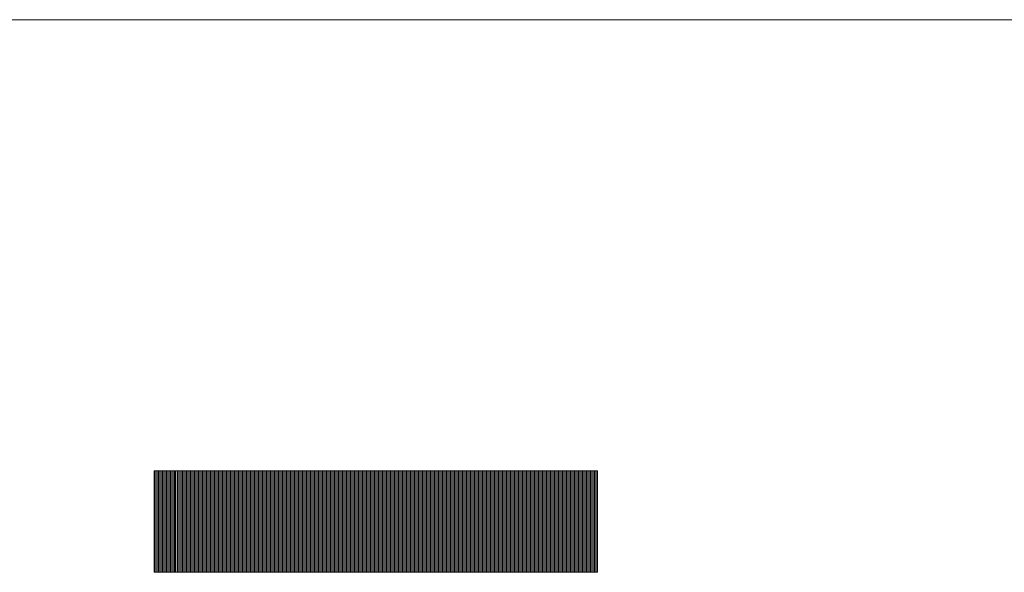
# Model space of a CAD drawing. Units: millimetres. Extents: x 5 to 398, y 5 to 292.
# Drawn here: x 262 to 272, y 32 to 38 of the extents above; entities that cross this region are included whole.
import ezdxf

# ---------------------------------------------------------------- set-up
doc = ezdxf.new("R2010")
doc.units = ezdxf.units.MM
doc.header["$MEASUREMENT"] = 0
doc.layers.add('レイヤー 1', color=7, linetype='Continuous', lineweight=0)

msp = doc.modelspace()

# ---------------------------------------------------------------- linework, layer by layer
at = {"layer": 'レイヤー 1', "color": 18, "lineweight": 13, "true_color": 0x000000}
for p, q in [((25.333, 37.92), (383.579, 37.92)), ((263.111, 33.008), (267.937, 33.008)), ((263.111, 33.008), (263.111, 31.905)), ((263.113, 31.905), (263.113, 33.008)), ((263.113, 31.905), (263.113, 33.008)), ((263.113, 31.905), (263.113, 33.008)), ((263.128, 31.905), (263.128, 33.008)), ((263.128, 31.905), (263.128, 33.008)), ((263.128, 31.905), (263.128, 33.008)), ((263.142, 31.905), (263.142, 33.008)), ((263.142, 31.905), (263.142, 33.008)), ((263.142, 31.905), (263.142, 33.008)), ((263.157, 31.905), (263.157, 33.008)), ((263.157, 31.905), (263.157, 33.008)), ((263.157, 31.905), (263.157, 33.008)), ((263.171, 31.905), (263.171, 33.008)), ((263.171, 31.905), (263.171, 33.008)), ((263.171, 31.905), (263.171, 33.008)), ((263.186, 31.905), (263.186, 33.008)), ((263.186, 31.905), (263.186, 33.008)), ((263.186, 31.905), (263.186, 33.008)), ((263.2, 31.905), (263.2, 33.008)), ((263.2, 31.905), (263.2, 33.008)), ((263.2, 31.905), (263.2, 33.008)), ((263.215, 31.905), (263.215, 33.008)), ((263.215, 31.905), (263.215, 33.008)), ((263.215, 31.905), (263.215, 33.008)), ((263.229, 31.905), (263.229, 33.008)), ((263.229, 31.905), (263.229, 33.008)), ((263.229, 31.905), (263.229, 33.008)), ((263.229, 31.905), (263.229, 33.008)), ((263.229, 31.905), (263.229, 33.008)), ((263.229, 31.905), (263.229, 33.008)), ((263.244, 31.905), (263.244, 33.008)), ((263.244, 31.905), (263.244, 33.008)), ((263.244, 31.905), (263.244, 33.008)), ((263.258, 31.905), (263.258, 33.008)), ((263.258, 31.905), (263.258, 33.008)), ((263.258, 31.905), (263.258, 33.008)), ((263.273, 31.905), (263.273, 33.008)), ((263.273, 31.905), (263.273, 33.008)), ((263.273, 31.905), (263.273, 33.008)), ((263.287, 31.905), (263.287, 33.008)), ((263.287, 31.905), (263.287, 33.008)), ((263.287, 31.905), (263.287, 33.008)), ((263.302, 31.905), (263.302, 33.008)), ((263.302, 31.905), (263.302, 33.008)), ((263.302, 31.905), (263.302, 33.008)), ((263.316, 31.905), (263.316, 33.008)), ((263.316, 31.905), (263.316, 33.008)), ((263.316, 31.905), (263.316, 33.008)), ((263.331, 31.905), (263.331, 33.008)), ((263.331, 31.905), (263.331, 33.008)), ((263.331, 31.905), (263.331, 33.008)), ((263.345, 31.905), (263.345, 33.008)), ((263.345, 31.905), (263.345, 33.008)), ((263.345, 31.905), (263.345, 33.008)), ((263.36, 31.905), (263.36, 33.008)), ((263.36, 31.905), (263.36, 33.008)), ((263.36, 31.905), (263.36, 33.008)), ((263.374, 31.905), (263.374, 33.008)), ((263.374, 31.905), (263.374, 33.008)), ((263.374, 31.905), (263.374, 33.008)), ((263.374, 31.905), (263.374, 33.008)), ((263.374, 31.905), (263.374, 33.008)), ((263.374, 31.905), (263.374, 33.008)), ((263.389, 31.905), (263.389, 33.008)), ((263.389, 31.905), (263.389, 33.008)), ((263.389, 31.905), (263.389, 33.008)), ((263.404, 31.905), (263.404, 33.008)), ((263.404, 31.905), (263.404, 33.008)), ((263.404, 31.905), (263.404, 33.008)), ((263.418, 31.905), (263.418, 33.008)), ((263.418, 31.905), (263.418, 33.008)), ((263.418, 31.905), (263.418, 33.008)), ((263.433, 31.905), (263.433, 33.008)), ((263.433, 31.905), (263.433, 33.008)), ((263.433, 31.905), (263.433, 33.008)), ((263.447, 31.905), (263.447, 33.008)), ((263.447, 31.905), (263.447, 33.008)), ((263.447, 31.905), (263.447, 33.008)), ((263.462, 31.905), (263.462, 33.008)), ((263.462, 31.905), (263.462, 33.008)), ((263.462, 31.905), (263.462, 33.008)), ((263.476, 31.905), (263.476, 33.008)), ((263.476, 31.905), (263.476, 33.008)), ((263.476, 31.905), (263.476, 33.008)), ((263.491, 31.905), (263.491, 33.008)), ((263.491, 31.905), (263.491, 33.008)), ((263.491, 31.905), (263.491, 33.008)), ((263.505, 31.905), (263.505, 33.008)), ((263.505, 31.905), (263.505, 33.008)), ((263.505, 31.905), (263.505, 33.008)), ((263.52, 31.905), (263.52, 33.008)), ((263.52, 31.905), (263.52, 33.008)), ((263.52, 31.905), (263.52, 33.008)), ((263.52, 31.905), (263.52, 33.008)), ((263.52, 31.905), (263.52, 33.008)), ((263.52, 31.905), (263.52, 33.008)), ((263.534, 31.905), (263.534, 33.008)), ((263.534, 31.905), (263.534, 33.008)), ((263.534, 31.905), (263.534, 33.008)), ((263.549, 31.905), (263.549, 33.008)), ((263.549, 31.905), (263.549, 33.008)), ((263.549, 31.905), (263.549, 33.008)), ((263.563, 31.905), (263.563, 33.008)), ((263.563, 31.905), (263.563, 33.008)), ((263.563, 31.905), (263.563, 33.008)), ((263.578, 31.905), (263.578, 33.008)), ((263.578, 31.905), (263.578, 33.008)), ((263.578, 31.905), (263.578, 33.008)), ((263.592, 31.905), (263.592, 33.008)), ((263.592, 31.905), (263.592, 33.008)), ((263.592, 31.905), (263.592, 33.008)), ((263.607, 31.905), (263.607, 33.008)), ((263.607, 31.905), (263.607, 33.008)), ((263.607, 31.905), (263.607, 33.008)), ((263.621, 31.905), (263.621, 33.008)), ((263.621, 31.905), (263.621, 33.008)), ((263.621, 31.905), (263.621, 33.008)), ((263.636, 31.905), (263.636, 33.008)), ((263.636, 31.905), (263.636, 33.008)), ((263.636, 31.905), (263.636, 33.008)), ((263.65, 31.905), (263.65, 33.008)), ((263.65, 31.905), (263.65, 33.008)), ((263.65, 31.905), (263.65, 33.008)), ((263.665, 31.905), (263.665, 33.008)), ((263.665, 31.905), (263.665, 33.008)), ((263.665, 31.905), (263.665, 33.008)), ((263.665, 31.905), (263.665, 33.008)), ((263.665, 31.905), (263.665, 33.008)), ((263.665, 31.905), (263.665, 33.008)), ((263.679, 31.905), (263.679, 33.008)), ((263.679, 31.905), (263.679, 33.008)), ((263.679, 31.905), (263.679, 33.008)), ((263.694, 31.905), (263.694, 33.008)), ((263.694, 31.905), (263.694, 33.008)), ((263.694, 31.905), (263.694, 33.008)), ((263.709, 31.905), (263.709, 33.008)), ((263.709, 31.905), (263.709, 33.008)), ((263.709, 31.905), (263.709, 33.008)), ((263.723, 31.905), (263.723, 33.008)), ((263.723, 31.905), (263.723, 33.008)), ((263.723, 31.905), (263.723, 33.008)), ((263.738, 31.905), (263.738, 33.008)), ((263.738, 31.905), (263.738, 33.008)), ((263.738, 31.905), (263.738, 33.008)), ((263.752, 31.905), (263.752, 33.008)), ((263.752, 31.905), (263.752, 33.008)), ((263.752, 31.905), (263.752, 33.008)), ((263.767, 31.905), (263.767, 33.008)), ((263.767, 31.905), (263.767, 33.008)), ((263.767, 31.905), (263.767, 33.008)), ((263.781, 31.905), (263.781, 33.008)), ((263.781, 31.905), (263.781, 33.008)), ((263.781, 31.905), (263.781, 33.008)), ((263.796, 31.905), (263.796, 33.008)), ((263.796, 31.905), (263.796, 33.008)), ((263.796, 31.905), (263.796, 33.008)), ((263.81, 31.905), (263.81, 33.008)), ((263.81, 31.905), (263.81, 33.008)), ((263.81, 31.905), (263.81, 33.008)), ((263.81, 31.905), (263.81, 33.008)), ((263.81, 31.905), (263.81, 33.008)), ((263.81, 31.905), (263.81, 33.008)), ((263.825, 31.905), (263.825, 33.008)), ((263.825, 31.905), (263.825, 33.008)), ((263.825, 31.905), (263.825, 33.008)), ((263.839, 31.905), (263.839, 33.008)), ((263.839, 31.905), (263.839, 33.008)), ((263.839, 31.905), (263.839, 33.008)), ((263.854, 31.905), (263.854, 33.008)), ((263.854, 31.905), (263.854, 33.008)), ((263.854, 31.905), (263.854, 33.008)), ((263.868, 31.905), (263.868, 33.008)), ((263.868, 31.905), (263.868, 33.008)), ((263.868, 31.905), (263.868, 33.008)), ((263.883, 31.905), (263.883, 33.008)), ((263.883, 31.905), (263.883, 33.008)), ((263.883, 31.905), (263.883, 33.008)), ((263.897, 31.905), (263.897, 33.008)), ((263.897, 31.905), (263.897, 33.008)), ((263.897, 31.905), (263.897, 33.008)), ((263.912, 31.905), (263.912, 33.008)), ((263.912, 31.905), (263.912, 33.008)), ((263.912, 31.905), (263.912, 33.008)), ((263.926, 31.905), (263.926, 33.008)), ((263.926, 31.905), (263.926, 33.008)), ((263.926, 31.905), (263.926, 33.008)), ((263.941, 31.905), (263.941, 33.008)), ((263.941, 31.905), (263.941, 33.008)), ((263.941, 31.905), (263.941, 33.008)), ((263.955, 31.905), (263.955, 33.008)), ((263.955, 31.905), (263.955, 33.008)), ((263.955, 31.905), (263.955, 33.008)), ((263.955, 31.905), (263.955, 33.008)), ((263.955, 31.905), (263.955, 33.008)), ((263.955, 31.905), (263.955, 33.008)), ((263.97, 31.905), (263.97, 33.008)), ((263.97, 31.905), (263.97, 33.008)), ((263.97, 31.905), (263.97, 33.008)), ((263.984, 31.905), (263.984, 33.008)), ((263.984, 31.905), (263.984, 33.008)), ((263.984, 31.905), (263.984, 33.008)), ((263.999, 31.905), (263.999, 33.008)), ((263.999, 31.905), (263.999, 33.008)), ((263.999, 31.905), (263.999, 33.008)), ((264.014, 31.905), (264.014, 33.008)), ((264.014, 31.905), (264.014, 33.008)), ((264.014, 31.905), (264.014, 33.008)), ((264.028, 31.905), (264.028, 33.008)), ((264.028, 31.905), (264.028, 33.008)), ((264.028, 31.905), (264.028, 33.008)), ((264.043, 31.905), (264.043, 33.008)), ((264.043, 31.905), (264.043, 33.008)), ((264.043, 31.905), (264.043, 33.008)), ((264.057, 31.905), (264.057, 33.008)), ((264.057, 31.905), (264.057, 33.008)), ((264.057, 31.905), (264.057, 33.008)), ((264.072, 31.905), (264.072, 33.008)), ((264.072, 31.905), (264.072, 33.008)), ((264.072, 31.905), (264.072, 33.008)), ((264.086, 31.905), (264.086, 33.008)), ((264.086, 31.905), (264.086, 33.008)), ((264.086, 31.905), (264.086, 33.008)), ((264.101, 31.905), (264.101, 33.008)), ((264.101, 31.905), (264.101, 33.008)), ((264.101, 31.905), (264.101, 33.008)), ((264.101, 31.905), (264.101, 33.008)), ((264.101, 31.905), (264.101, 33.008)), ((264.101, 31.905), (264.101, 33.008)), ((264.115, 31.905), (264.115, 33.008)), ((264.115, 31.905), (264.115, 33.008)), ((264.115, 31.905), (264.115, 33.008)), ((264.13, 31.905), (264.13, 33.008)), ((264.13, 31.905), (264.13, 33.008)), ((264.13, 31.905), (264.13, 33.008)), ((264.144, 31.905), (264.144, 33.008)), ((264.144, 31.905), (264.144, 33.008)), ((264.144, 31.905), (264.144, 33.008)), ((264.159, 31.905), (264.159, 33.008)), ((264.159, 31.905), (264.159, 33.008)), ((264.159, 31.905), (264.159, 33.008)), ((264.173, 31.905), (264.173, 33.008)), ((264.173, 31.905), (264.173, 33.008)), ((264.173, 31.905), (264.173, 33.008)), ((264.188, 31.905), (264.188, 33.008)), ((264.188, 31.905), (264.188, 33.008)), ((264.188, 31.905), (264.188, 33.008)), ((264.202, 31.905), (264.202, 33.008)), ((264.202, 31.905), (264.202, 33.008)), ((264.202, 31.905), (264.202, 33.008)), ((264.217, 31.905), (264.217, 33.008)), ((264.217, 31.905), (264.217, 33.008)), ((264.217, 31.905), (264.217, 33.008)), ((264.231, 31.905), (264.231, 33.008)), ((264.231, 31.905), (264.231, 33.008)), ((264.231, 31.905), (264.231, 33.008)), ((264.246, 31.905), (264.246, 33.008)), ((264.246, 31.905), (264.246, 33.008)), ((264.246, 31.905), (264.246, 33.008)), ((264.246, 31.905), (264.246, 33.008)), ((264.246, 31.905), (264.246, 33.008)), ((264.246, 31.905), (264.246, 33.008)), ((264.26, 31.905), (264.26, 33.008)), ((264.26, 31.905), (264.26, 33.008)), ((264.26, 31.905), (264.26, 33.008)), ((264.275, 31.905), (264.275, 33.008)), ((264.275, 31.905), (264.275, 33.008)), ((264.275, 31.905), (264.275, 33.008)), ((264.289, 31.905), (264.289, 33.008)), ((264.289, 31.905), (264.289, 33.008)), ((264.289, 31.905), (264.289, 33.008)), ((264.304, 31.905), (264.304, 33.008)), ((264.304, 31.905), (264.304, 33.008)), ((264.304, 31.905), (264.304, 33.008)), ((264.318, 31.905), (264.318, 33.008)), ((264.318, 31.905), (264.318, 33.008)), ((264.318, 31.905), (264.318, 33.008)), ((264.333, 31.905), (264.333, 33.008)), ((264.333, 31.905), (264.333, 33.008)), ((264.333, 31.905), (264.333, 33.008)), ((264.348, 31.905), (264.348, 33.008)), ((264.348, 31.905), (264.348, 33.008)), ((264.348, 31.905), (264.348, 33.008)), ((264.362, 31.905), (264.362, 33.008)), ((264.362, 31.905), (264.362, 33.008)), ((264.362, 31.905), (264.362, 33.008)), ((264.377, 31.905), (264.377, 33.008)), ((264.377, 31.905), (264.377, 33.008)), ((264.377, 31.905), (264.377, 33.008)), ((264.391, 31.905), (264.391, 33.008)), ((264.391, 31.905), (264.391, 33.008)), ((264.391, 31.905), (264.391, 33.008)), ((264.391, 31.905), (264.391, 33.008)), ((264.391, 31.905), (264.391, 33.008)), ((264.391, 31.905), (264.391, 33.008)), ((264.406, 31.905), (264.406, 33.008)), ((264.406, 31.905), (264.406, 33.008)), ((264.406, 31.905), (264.406, 33.008)), ((264.42, 31.905), (264.42, 33.008)), ((264.42, 31.905), (264.42, 33.008)), ((264.42, 31.905), (264.42, 33.008)), ((264.435, 31.905), (264.435, 33.008)), ((264.435, 31.905), (264.435, 33.008)), ((264.435, 31.905), (264.435, 33.008)), ((264.449, 31.905), (264.449, 33.008)), ((264.449, 31.905), (264.449, 33.008)), ((264.449, 31.905), (264.449, 33.008)), ((264.464, 31.905), (264.464, 33.008)), ((264.464, 31.905), (264.464, 33.008)), ((264.464, 31.905), (264.464, 33.008)), ((264.478, 31.905), (264.478, 33.008)), ((264.478, 31.905), (264.478, 33.008)), ((264.478, 31.905), (264.478, 33.008)), ((264.493, 31.905), (264.493, 33.008)), ((264.493, 31.905), (264.493, 33.008)), ((264.493, 31.905), (264.493, 33.008)), ((264.507, 31.905), (264.507, 33.008)), ((264.507, 31.905), (264.507, 33.008)), ((264.507, 31.905), (264.507, 33.008)), ((264.522, 31.905), (264.522, 33.008)), ((264.522, 31.905), (264.522, 33.008)), ((264.522, 31.905), (264.522, 33.008)), ((264.536, 31.905), (264.536, 33.008)), ((264.536, 31.905), (264.536, 33.008)), ((264.536, 31.905), (264.536, 33.008)), ((264.536, 31.905), (264.536, 33.008)), ((264.536, 31.905), (264.536, 33.008)), ((264.536, 31.905), (264.536, 33.008)), ((264.551, 31.905), (264.551, 33.008)), ((264.551, 31.905), (264.551, 33.008)), ((264.551, 31.905), (264.551, 33.008)), ((264.565, 31.905), (264.565, 33.008)), ((264.565, 31.905), (264.565, 33.008)), ((264.565, 31.905), (264.565, 33.008)), ((264.58, 31.905), (264.58, 33.008)), ((264.58, 31.905), (264.58, 33.008)), ((264.58, 31.905), (264.58, 33.008)), ((264.594, 31.905), (264.594, 33.008)), ((264.594, 31.905), (264.594, 33.008)), ((264.594, 31.905), (264.594, 33.008)), ((264.609, 31.905), (264.609, 33.008)), ((264.609, 31.905), (264.609, 33.008)), ((264.609, 31.905), (264.609, 33.008)), ((264.623, 31.905), (264.623, 33.008)), ((264.623, 31.905), (264.623, 33.008)), ((264.623, 31.905), (264.623, 33.008)), ((264.638, 31.905), (264.638, 33.008)), ((264.638, 31.905), (264.638, 33.008)), ((264.638, 31.905), (264.638, 33.008)), ((264.653, 31.905), (264.653, 33.008)), ((264.653, 31.905), (264.653, 33.008)), ((264.653, 31.905), (264.653, 33.008)), ((264.667, 31.905), (264.667, 33.008)), ((264.667, 31.905), (264.667, 33.008)), ((264.667, 31.905), (264.667, 33.008)), ((264.682, 31.905), (264.682, 33.008)), ((264.682, 31.905), (264.682, 33.008)), ((264.682, 31.905), (264.682, 33.008)), ((264.682, 31.905), (264.682, 33.008)), ((264.682, 31.905), (264.682, 33.008)), ((264.682, 31.905), (264.682, 33.008)), ((264.696, 31.905), (264.696, 33.008)), ((264.696, 31.905), (264.696, 33.008)), ((264.696, 31.905), (264.696, 33.008)), ((264.711, 31.905), (264.711, 33.008)), ((264.711, 31.905), (264.711, 33.008)), ((264.711, 31.905), (264.711, 33.008)), ((264.725, 31.905), (264.725, 33.008)), ((264.725, 31.905), (264.725, 33.008)), ((264.725, 31.905), (264.725, 33.008)), ((264.74, 31.905), (264.74, 33.008)), ((264.74, 31.905), (264.74, 33.008)), ((264.74, 31.905), (264.74, 33.008)), ((264.754, 31.905), (264.754, 33.008)), ((264.754, 31.905), (264.754, 33.008)), ((264.754, 31.905), (264.754, 33.008)), ((264.769, 31.905), (264.769, 33.008)), ((264.769, 31.905), (264.769, 33.008)), ((264.769, 31.905), (264.769, 33.008)), ((264.783, 31.905), (264.783, 33.008)), ((264.783, 31.905), (264.783, 33.008)), ((264.783, 31.905), (264.783, 33.008)), ((264.798, 31.905), (264.798, 33.008)), ((264.798, 31.905), (264.798, 33.008)), ((264.798, 31.905), (264.798, 33.008)), ((264.812, 31.905), (264.812, 33.008)), ((264.812, 31.905), (264.812, 33.008)), ((264.812, 31.905), (264.812, 33.008)), ((264.827, 31.905), (264.827, 33.008)), ((264.827, 31.905), (264.827, 33.008)), ((264.827, 31.905), (264.827, 33.008)), ((264.827, 31.905), (264.827, 33.008)), ((264.827, 31.905), (264.827, 33.008)), ((264.827, 31.905), (264.827, 33.008)), ((264.841, 31.905), (264.841, 33.008)), ((264.841, 31.905), (264.841, 33.008)), ((264.841, 31.905), (264.841, 33.008)), ((264.856, 31.905), (264.856, 33.008)), ((264.856, 31.905), (264.856, 33.008)), ((264.856, 31.905), (264.856, 33.008)), ((264.87, 31.905), (264.87, 33.008)), ((264.87, 31.905), (264.87, 33.008)), ((264.87, 31.905), (264.87, 33.008)), ((264.885, 31.905), (264.885, 33.008)), ((264.885, 31.905), (264.885, 33.008)), ((264.885, 31.905), (264.885, 33.008)), ((264.899, 31.905), (264.899, 33.008)), ((264.899, 31.905), (264.899, 33.008)), ((264.899, 31.905), (264.899, 33.008)), ((264.914, 31.905), (264.914, 33.008)), ((264.914, 31.905), (264.914, 33.008)), ((264.914, 31.905), (264.914, 33.008)), ((264.928, 31.905), (264.928, 33.008)), ((264.928, 31.905), (264.928, 33.008)), ((264.928, 31.905), (264.928, 33.008)), ((264.943, 31.905), (264.943, 33.008)), ((264.943, 31.905), (264.943, 33.008)), ((264.943, 31.905), (264.943, 33.008)), ((264.958, 31.905), (264.958, 33.008)), ((264.958, 31.905), (264.958, 33.008)), ((264.958, 31.905), (264.958, 33.008)), ((264.972, 31.905), (264.972, 33.008)), ((264.972, 31.905), (264.972, 33.008)), ((264.972, 31.905), (264.972, 33.008)), ((264.972, 31.905), (264.972, 33.008)), ((264.972, 31.905), (264.972, 33.008)), ((264.972, 31.905), (264.972, 33.008)), ((264.987, 31.905), (264.987, 33.008)), ((264.987, 31.905), (264.987, 33.008)), ((264.987, 31.905), (264.987, 33.008)), ((265.001, 31.905), (265.001, 33.008)), ((265.001, 31.905), (265.001, 33.008)), ((265.001, 31.905), (265.001, 33.008)), ((265.016, 31.905), (265.016, 33.008)), ((265.016, 31.905), (265.016, 33.008)), ((265.016, 31.905), (265.016, 33.008)), ((265.03, 31.905), (265.03, 33.008)), ((265.03, 31.905), (265.03, 33.008)), ((265.03, 31.905), (265.03, 33.008)), ((265.045, 31.905), (265.045, 33.008)), ((265.045, 31.905), (265.045, 33.008)), ((265.045, 31.905), (265.045, 33.008)), ((265.059, 31.905), (265.059, 33.008)), ((265.059, 31.905), (265.059, 33.008)), ((265.059, 31.905), (265.059, 33.008)), ((265.074, 31.905), (265.074, 33.008)), ((265.074, 31.905), (265.074, 33.008)), ((265.074, 31.905), (265.074, 33.008)), ((265.088, 31.905), (265.088, 33.008)), ((265.088, 31.905), (265.088, 33.008)), ((265.088, 31.905), (265.088, 33.008)), ((265.103, 31.905), (265.103, 33.008)), ((265.103, 31.905), (265.103, 33.008)), ((265.103, 31.905), (265.103, 33.008)), ((265.117, 31.905), (265.117, 33.008)), ((265.117, 31.905), (265.117, 33.008)), ((265.117, 31.905), (265.117, 33.008)), ((265.117, 31.905), (265.117, 33.008)), ((265.117, 31.905), (265.117, 33.008)), ((265.117, 31.905), (265.117, 33.008)), ((265.132, 31.905), (265.132, 33.008)), ((265.132, 31.905), (265.132, 33.008)), ((265.132, 31.905), (265.132, 33.008)), ((265.146, 31.905), (265.146, 33.008)), ((265.146, 31.905), (265.146, 33.008)), ((265.146, 31.905), (265.146, 33.008)), ((265.161, 31.905), (265.161, 33.008)), ((265.161, 31.905), (265.161, 33.008)), ((265.161, 31.905), (265.161, 33.008)), ((265.175, 31.905), (265.175, 33.008)), ((265.175, 31.905), (265.175, 33.008)), ((265.175, 31.905), (265.175, 33.008)), ((265.19, 31.905), (265.19, 33.008)), ((265.19, 31.905), (265.19, 33.008)), ((265.19, 31.905), (265.19, 33.008)), ((265.204, 31.905), (265.204, 33.008)), ((265.204, 31.905), (265.204, 33.008)), ((265.204, 31.905), (265.204, 33.008)), ((265.219, 31.905), (265.219, 33.008)), ((265.219, 31.905), (265.219, 33.008)), ((265.219, 31.905), (265.219, 33.008)), ((265.233, 31.905), (265.233, 33.008)), ((265.233, 31.905), (265.233, 33.008)), ((265.233, 31.905), (265.233, 33.008)), ((265.248, 31.905), (265.248, 33.008)), ((265.248, 31.905), (265.248, 33.008)), ((265.248, 31.905), (265.248, 33.008)), ((265.263, 31.905), (265.263, 33.008)), ((265.263, 31.905), (265.263, 33.008)), ((265.263, 31.905), (265.263, 33.008)), ((265.263, 31.905), (265.263, 33.008)), ((265.263, 31.905), (265.263, 33.008)), ((265.263, 31.905), (265.263, 33.008)), ((265.277, 31.905), (265.277, 33.008)), ((265.277, 31.905), (265.277, 33.008)), ((265.277, 31.905), (265.277, 33.008)), ((265.292, 31.905), (265.292, 33.008)), ((265.292, 31.905), (265.292, 33.008)), ((265.292, 31.905), (265.292, 33.008)), ((265.306, 31.905), (265.306, 33.008)), ((265.306, 31.905), (265.306, 33.008)), ((265.306, 31.905), (265.306, 33.008)), ((265.321, 31.905), (265.321, 33.008)), ((265.321, 31.905), (265.321, 33.008)), ((265.321, 31.905), (265.321, 33.008)), ((265.335, 31.905), (265.335, 33.008)), ((265.335, 31.905), (265.335, 33.008)), ((265.335, 31.905), (265.335, 33.008)), ((265.35, 31.905), (265.35, 33.008)), ((265.35, 31.905), (265.35, 33.008)), ((265.35, 31.905), (265.35, 33.008)), ((265.364, 31.905), (265.364, 33.008)), ((265.364, 31.905), (265.364, 33.008)), ((265.364, 31.905), (265.364, 33.008)), ((265.379, 31.905), (265.379, 33.008)), ((265.379, 31.905), (265.379, 33.008)), ((265.379, 31.905), (265.379, 33.008)), ((265.393, 31.905), (265.393, 33.008)), ((265.393, 31.905), (265.393, 33.008)), ((265.393, 31.905), (265.393, 33.008)), ((265.408, 31.905), (265.408, 33.008)), ((265.408, 31.905), (265.408, 33.008)), ((265.408, 31.905), (265.408, 33.008)), ((265.408, 31.905), (265.408, 33.008)), ((265.408, 31.905), (265.408, 33.008)), ((265.408, 31.905), (265.408, 33.008)), ((265.422, 31.905), (265.422, 33.008)), ((265.422, 31.905), (265.422, 33.008)), ((265.422, 31.905), (265.422, 33.008)), ((265.437, 31.905), (265.437, 33.008)), ((265.437, 31.905), (265.437, 33.008)), ((265.437, 31.905), (265.437, 33.008)), ((265.451, 31.905), (265.451, 33.008)), ((265.451, 31.905), (265.451, 33.008)), ((265.451, 31.905), (265.451, 33.008)), ((265.466, 31.905), (265.466, 33.008)), ((265.466, 31.905), (265.466, 33.008)), ((265.466, 31.905), (265.466, 33.008)), ((265.48, 31.905), (265.48, 33.008)), ((265.48, 31.905), (265.48, 33.008)), ((265.48, 31.905), (265.48, 33.008)), ((265.495, 31.905), (265.495, 33.008)), ((265.495, 31.905), (265.495, 33.008)), ((265.495, 31.905), (265.495, 33.008)), ((265.509, 31.905), (265.509, 33.008)), ((265.509, 31.905), (265.509, 33.008)), ((265.509, 31.905), (265.509, 33.008)), ((265.524, 31.905), (265.524, 33.008)), ((265.524, 31.905), (265.524, 33.008)), ((265.524, 31.905), (265.524, 33.008)), ((265.538, 31.905), (265.538, 33.008)), ((265.538, 31.905), (265.538, 33.008)), ((265.538, 31.905), (265.538, 33.008)), ((265.553, 31.905), (265.553, 33.008)), ((265.553, 31.905), (265.553, 33.008)), ((265.553, 31.905), (265.553, 33.008)), ((265.553, 31.905), (265.553, 33.008)), ((265.553, 31.905), (265.553, 33.008)), ((265.553, 31.905), (265.553, 33.008)), ((265.568, 31.905), (265.568, 33.008)), ((265.568, 31.905), (265.568, 33.008)), ((265.568, 31.905), (265.568, 33.008)), ((265.582, 31.905), (265.582, 33.008)), ((265.582, 31.905), (265.582, 33.008)), ((265.582, 31.905), (265.582, 33.008)), ((265.597, 31.905), (265.597, 33.008)), ((265.597, 31.905), (265.597, 33.008)), ((265.597, 31.905), (265.597, 33.008)), ((265.611, 31.905), (265.611, 33.008)), ((265.611, 31.905), (265.611, 33.008)), ((265.611, 31.905), (265.611, 33.008)), ((265.626, 31.905), (265.626, 33.008)), ((265.626, 31.905), (265.626, 33.008)), ((265.626, 31.905), (265.626, 33.008)), ((265.64, 31.905), (265.64, 33.008)), ((265.64, 31.905), (265.64, 33.008)), ((265.64, 31.905), (265.64, 33.008)), ((265.655, 31.905), (265.655, 33.008)), ((265.655, 31.905), (265.655, 33.008)), ((265.655, 31.905), (265.655, 33.008)), ((265.669, 31.905), (265.669, 33.008)), ((265.669, 31.905), (265.669, 33.008)), ((265.669, 31.905), (265.669, 33.008)), ((265.684, 31.905), (265.684, 33.008)), ((265.684, 31.905), (265.684, 33.008)), ((265.684, 31.905), (265.684, 33.008)), ((265.698, 31.905), (265.698, 33.008)), ((265.698, 31.905), (265.698, 33.008)), ((265.698, 31.905), (265.698, 33.008)), ((265.698, 31.905), (265.698, 33.008)), ((265.698, 31.905), (265.698, 33.008)), ((265.698, 31.905), (265.698, 33.008)), ((265.713, 31.905), (265.713, 33.008)), ((265.713, 31.905), (265.713, 33.008)), ((265.713, 31.905), (265.713, 33.008)), ((265.727, 31.905), (265.727, 33.008)), ((265.727, 31.905), (265.727, 33.008)), ((265.727, 31.905), (265.727, 33.008)), ((265.742, 31.905), (265.742, 33.008)), ((265.742, 31.905), (265.742, 33.008)), ((265.742, 31.905), (265.742, 33.008)), ((265.756, 31.905), (265.756, 33.008)), ((265.756, 31.905), (265.756, 33.008)), ((265.756, 31.905), (265.756, 33.008)), ((265.771, 31.905), (265.771, 33.008)), ((265.771, 31.905), (265.771, 33.008)), ((265.771, 31.905), (265.771, 33.008)), ((265.785, 31.905), (265.785, 33.008)), ((265.785, 31.905), (265.785, 33.008)), ((265.785, 31.905), (265.785, 33.008)), ((265.8, 31.905), (265.8, 33.008)), ((265.8, 31.905), (265.8, 33.008)), ((265.8, 31.905), (265.8, 33.008)), ((265.814, 31.905), (265.814, 33.008)), ((265.814, 31.905), (265.814, 33.008)), ((265.814, 31.905), (265.814, 33.008)), ((265.829, 31.905), (265.829, 33.008)), ((265.829, 31.905), (265.829, 33.008)), ((265.829, 31.905), (265.829, 33.008)), ((265.843, 31.905), (265.843, 33.008)), ((265.843, 31.905), (265.843, 33.008)), ((265.843, 31.905), (265.843, 33.008)), ((265.843, 31.905), (265.843, 33.008)), ((265.843, 31.905), (265.843, 33.008)), ((265.843, 31.905), (265.843, 33.008)), ((265.858, 31.905), (265.858, 33.008)), ((265.858, 31.905), (265.858, 33.008)), ((265.858, 31.905), (265.858, 33.008)), ((265.873, 31.905), (265.873, 33.008)), ((265.873, 31.905), (265.873, 33.008)), ((265.873, 31.905), (265.873, 33.008)), ((265.887, 31.905), (265.887, 33.008)), ((265.887, 31.905), (265.887, 33.008)), ((265.887, 31.905), (265.887, 33.008)), ((265.902, 31.905), (265.902, 33.008)), ((265.902, 31.905), (265.902, 33.008)), ((265.902, 31.905), (265.902, 33.008)), ((265.916, 31.905), (265.916, 33.008)), ((265.916, 31.905), (265.916, 33.008)), ((265.916, 31.905), (265.916, 33.008)), ((265.931, 31.905), (265.931, 33.008)), ((265.931, 31.905), (265.931, 33.008)), ((265.931, 31.905), (265.931, 33.008)), ((265.945, 31.905), (265.945, 33.008)), ((265.945, 31.905), (265.945, 33.008)), ((265.945, 31.905), (265.945, 33.008)), ((265.96, 31.905), (265.96, 33.008)), ((265.96, 31.905), (265.96, 33.008)), ((265.96, 31.905), (265.96, 33.008)), ((265.974, 31.905), (265.974, 33.008)), ((265.974, 31.905), (265.974, 33.008)), ((265.974, 31.905), (265.974, 33.008)), ((265.989, 31.905), (265.989, 33.008)), ((265.989, 31.905), (265.989, 33.008)), ((265.989, 31.905), (265.989, 33.008)), ((265.989, 31.905), (265.989, 33.008)), ((265.989, 31.905), (265.989, 33.008)), ((265.989, 31.905), (265.989, 33.008)), ((265.989, 31.905), (265.989, 33.008)), ((266.003, 31.905), (266.003, 33.008)), ((266.003, 31.905), (266.003, 33.008)), ((266.003, 31.905), (266.003, 33.008)), ((266.018, 31.905), (266.018, 33.008)), ((266.018, 31.905), (266.018, 33.008)), ((266.018, 31.905), (266.018, 33.008)), ((266.032, 31.905), (266.032, 33.008)), ((266.032, 31.905), (266.032, 33.008)), ((266.032, 31.905), (266.032, 33.008)), ((266.047, 31.905), (266.047, 33.008)), ((266.047, 31.905), (266.047, 33.008)), ((266.047, 31.905), (266.047, 33.008)), ((266.061, 31.905), (266.061, 33.008)), ((266.061, 31.905), (266.061, 33.008)), ((266.061, 31.905), (266.061, 33.008)), ((266.076, 31.905), (266.076, 33.008)), ((266.076, 31.905), (266.076, 33.008)), ((266.076, 31.905), (266.076, 33.008)), ((266.09, 31.905), (266.09, 33.008)), ((266.09, 31.905), (266.09, 33.008)), ((266.09, 31.905), (266.09, 33.008)), ((266.105, 31.905), (266.105, 33.008)), ((266.105, 31.905), (266.105, 33.008)), ((266.105, 31.905), (266.105, 33.008)), ((266.119, 31.905), (266.119, 33.008)), ((266.119, 31.905), (266.119, 33.008)), ((266.119, 31.905), (266.119, 33.008)), ((266.134, 31.905), (266.134, 33.008)), ((266.134, 31.905), (266.134, 33.008)), ((266.134, 31.905), (266.134, 33.008)), ((266.134, 31.905), (266.134, 33.008)), ((266.134, 31.905), (266.134, 33.008)), ((266.134, 31.905), (266.134, 33.008)), ((266.148, 31.905), (266.148, 33.008)), ((266.148, 31.905), (266.148, 33.008)), ((266.148, 31.905), (266.148, 33.008)), ((266.163, 31.905), (266.163, 33.008)), ((266.163, 31.905), (266.163, 33.008)), ((266.163, 31.905), (266.163, 33.008)), ((266.178, 31.905), (266.178, 33.008)), ((266.178, 31.905), (266.178, 33.008)), ((266.178, 31.905), (266.178, 33.008)), ((266.192, 31.905), (266.192, 33.008)), ((266.192, 31.905), (266.192, 33.008)), ((266.192, 31.905), (266.192, 33.008)), ((266.207, 31.905), (266.207, 33.008)), ((266.207, 31.905), (266.207, 33.008)), ((266.207, 31.905), (266.207, 33.008)), ((266.221, 31.905), (266.221, 33.008)), ((266.221, 31.905), (266.221, 33.008)), ((266.221, 31.905), (266.221, 33.008)), ((266.236, 31.905), (266.236, 33.008)), ((266.236, 31.905), (266.236, 33.008)), ((266.236, 31.905), (266.236, 33.008)), ((266.25, 31.905), (266.25, 33.008)), ((266.25, 31.905), (266.25, 33.008)), ((266.25, 31.905), (266.25, 33.008)), ((266.265, 31.905), (266.265, 33.008)), ((266.265, 31.905), (266.265, 33.008)), ((266.265, 31.905), (266.265, 33.008)), ((266.279, 31.905), (266.279, 33.008)), ((266.279, 31.905), (266.279, 33.008)), ((266.279, 31.905), (266.279, 33.008)), ((266.279, 31.905), (266.279, 33.008)), ((266.279, 31.905), (266.279, 33.008)), ((266.279, 31.905), (266.279, 33.008)), ((266.294, 31.905), (266.294, 33.008)), ((266.294, 31.905), (266.294, 33.008)), ((266.294, 31.905), (266.294, 33.008)), ((266.308, 31.905), (266.308, 33.008)), ((266.308, 31.905), (266.308, 33.008)), ((266.308, 31.905), (266.308, 33.008)), ((266.323, 31.905), (266.323, 33.008)), ((266.323, 31.905), (266.323, 33.008)), ((266.323, 31.905), (266.323, 33.008)), ((266.337, 31.905), (266.337, 33.008)), ((266.337, 31.905), (266.337, 33.008)), ((266.337, 31.905), (266.337, 33.008)), ((266.352, 31.905), (266.352, 33.008)), ((266.352, 31.905), (266.352, 33.008)), ((266.352, 31.905), (266.352, 33.008)), ((266.366, 31.905), (266.366, 33.008)), ((266.366, 31.905), (266.366, 33.008)), ((266.366, 31.905), (266.366, 33.008)), ((266.381, 31.905), (266.381, 33.008)), ((266.381, 31.905), (266.381, 33.008)), ((266.381, 31.905), (266.381, 33.008)), ((266.395, 31.905), (266.395, 33.008)), ((266.395, 31.905), (266.395, 33.008)), ((266.395, 31.905), (266.395, 33.008)), ((266.41, 31.905), (266.41, 33.008)), ((266.41, 31.905), (266.41, 33.008)), ((266.41, 31.905), (266.41, 33.008)), ((266.424, 31.905), (266.424, 33.008)), ((266.424, 31.905), (266.424, 33.008)), ((266.424, 31.905), (266.424, 33.008)), ((266.424, 31.905), (266.424, 33.008)), ((266.424, 31.905), (266.424, 33.008)), ((266.424, 31.905), (266.424, 33.008)), ((266.439, 31.905), (266.439, 33.008)), ((266.439, 31.905), (266.439, 33.008)), ((266.439, 31.905), (266.439, 33.008)), ((266.453, 31.905), (266.453, 33.008)), ((266.453, 31.905), (266.453, 33.008)), ((266.453, 31.905), (266.453, 33.008)), ((266.468, 31.905), (266.468, 33.008)), ((266.468, 31.905), (266.468, 33.008)), ((266.468, 31.905), (266.468, 33.008)), ((266.483, 31.905), (266.483, 33.008)), ((266.483, 31.905), (266.483, 33.008)), ((266.483, 31.905), (266.483, 33.008)), ((266.497, 31.905), (266.497, 33.008)), ((266.497, 31.905), (266.497, 33.008)), ((266.497, 31.905), (266.497, 33.008)), ((266.512, 31.905), (266.512, 33.008)), ((266.512, 31.905), (266.512, 33.008)), ((266.512, 31.905), (266.512, 33.008)), ((266.526, 31.905), (266.526, 33.008)), ((266.526, 31.905), (266.526, 33.008)), ((266.526, 31.905), (266.526, 33.008)), ((266.541, 31.905), (266.541, 33.008)), ((266.541, 31.905), (266.541, 33.008)), ((266.541, 31.905), (266.541, 33.008)), ((266.555, 31.905), (266.555, 33.008)), ((266.555, 31.905), (266.555, 33.008)), ((266.555, 31.905), (266.555, 33.008)), ((266.57, 31.905), (266.57, 33.008)), ((266.57, 31.905), (266.57, 33.008)), ((266.57, 31.905), (266.57, 33.008)), ((266.57, 31.905), (266.57, 33.008)), ((266.57, 31.905), (266.57, 33.008)), ((266.57, 31.905), (266.57, 33.008)), ((266.584, 31.905), (266.584, 33.008)), ((266.584, 31.905), (266.584, 33.008)), ((266.584, 31.905), (266.584, 33.008)), ((266.599, 31.905), (266.599, 33.008)), ((266.599, 31.905), (266.599, 33.008)), ((266.599, 31.905), (266.599, 33.008)), ((266.613, 31.905), (266.613, 33.008)), ((266.613, 31.905), (266.613, 33.008)), ((266.613, 31.905), (266.613, 33.008)), ((266.628, 31.905), (266.628, 33.008)), ((266.628, 31.905), (266.628, 33.008)), ((266.628, 31.905), (266.628, 33.008)), ((266.642, 31.905), (266.642, 33.008)), ((266.642, 31.905), (266.642, 33.008)), ((266.642, 31.905), (266.642, 33.008)), ((266.657, 31.905), (266.657, 33.008)), ((266.657, 31.905), (266.657, 33.008)), ((266.657, 31.905), (266.657, 33.008)), ((266.671, 31.905), (266.671, 33.008)), ((266.671, 31.905), (266.671, 33.008)), ((266.671, 31.905), (266.671, 33.008)), ((266.686, 31.905), (266.686, 33.008)), ((266.686, 31.905), (266.686, 33.008)), ((266.686, 31.905), (266.686, 33.008)), ((266.7, 31.905), (266.7, 33.008)), ((266.7, 31.905), (266.7, 33.008)), ((266.7, 31.905), (266.7, 33.008)), ((266.715, 31.905), (266.715, 33.008)), ((266.715, 31.905), (266.715, 33.008)), ((266.715, 31.905), (266.715, 33.008)), ((266.715, 31.905), (266.715, 33.008)), ((266.715, 31.905), (266.715, 33.008)), ((266.715, 31.905), (266.715, 33.008)), ((266.729, 31.905), (266.729, 33.008)), ((266.729, 31.905), (266.729, 33.008)), ((266.729, 31.905), (266.729, 33.008)), ((266.744, 31.905), (266.744, 33.008)), ((266.744, 31.905), (266.744, 33.008)), ((266.744, 31.905), (266.744, 33.008)), ((266.758, 31.905), (266.758, 33.008)), ((266.758, 31.905), (266.758, 33.008)), ((266.758, 31.905), (266.758, 33.008)), ((266.773, 31.905), (266.773, 33.008)), ((266.773, 31.905), (266.773, 33.008)), ((266.773, 31.905), (266.773, 33.008)), ((266.788, 31.905), (266.788, 33.008)), ((266.788, 31.905), (266.788, 33.008)), ((266.788, 31.905), (266.788, 33.008)), ((266.802, 31.905), (266.802, 33.008)), ((266.802, 31.905), (266.802, 33.008)), ((266.802, 31.905), (266.802, 33.008)), ((266.817, 31.905), (266.817, 33.008)), ((266.817, 31.905), (266.817, 33.008)), ((266.817, 31.905), (266.817, 33.008)), ((266.831, 31.905), (266.831, 33.008)), ((266.831, 31.905), (266.831, 33.008)), ((266.831, 31.905), (266.831, 33.008)), ((266.846, 31.905), (266.846, 33.008)), ((266.846, 31.905), (266.846, 33.008)), ((266.846, 31.905), (266.846, 33.008)), ((266.86, 31.905), (266.86, 33.008)), ((266.86, 31.905), (266.86, 33.008)), ((266.86, 31.905), (266.86, 33.008)), ((266.86, 31.905), (266.86, 33.008)), ((266.86, 31.905), (266.86, 33.008)), ((266.86, 31.905), (266.86, 33.008)), ((266.875, 31.905), (266.875, 33.008)), ((266.875, 31.905), (266.875, 33.008)), ((266.875, 31.905), (266.875, 33.008)), ((266.889, 31.905), (266.889, 33.008)), ((266.889, 31.905), (266.889, 33.008)), ((266.889, 31.905), (266.889, 33.008)), ((266.904, 31.905), (266.904, 33.008)), ((266.904, 31.905), (266.904, 33.008)), ((266.904, 31.905), (266.904, 33.008)), ((266.918, 31.905), (266.918, 33.008)), ((266.918, 31.905), (266.918, 33.008)), ((266.918, 31.905), (266.918, 33.008)), ((266.933, 31.905), (266.933, 33.008)), ((266.933, 31.905), (266.933, 33.008)), ((266.933, 31.905), (266.933, 33.008)), ((266.947, 31.905), (266.947, 33.008)), ((266.947, 31.905), (266.947, 33.008)), ((266.947, 31.905), (266.947, 33.008)), ((266.962, 31.905), (266.962, 33.008)), ((266.962, 31.905), (266.962, 33.008)), ((266.962, 31.905), (266.962, 33.008)), ((266.976, 31.905), (266.976, 33.008)), ((266.976, 31.905), (266.976, 33.008)), ((266.976, 31.905), (266.976, 33.008)), ((266.991, 31.905), (266.991, 33.008)), ((266.991, 31.905), (266.991, 33.008)), ((266.991, 31.905), (266.991, 33.008)), ((267.005, 31.905), (267.005, 33.008)), ((267.005, 31.905), (267.005, 33.008)), ((267.005, 31.905), (267.005, 33.008)), ((267.005, 31.905), (267.005, 33.008)), ((267.005, 31.905), (267.005, 33.008)), ((267.005, 31.905), (267.005, 33.008)), ((267.02, 31.905), (267.02, 33.008)), ((267.02, 31.905), (267.02, 33.008)), ((267.02, 31.905), (267.02, 33.008)), ((267.034, 31.905), (267.034, 33.008)), ((267.034, 31.905), (267.034, 33.008)), ((267.034, 31.905), (267.034, 33.008)), ((267.049, 31.905), (267.049, 33.008)), ((267.049, 31.905), (267.049, 33.008)), ((267.049, 31.905), (267.049, 33.008)), ((267.063, 31.905), (267.063, 33.008)), ((267.063, 31.905), (267.063, 33.008)), ((267.063, 31.905), (267.063, 33.008)), ((267.078, 31.905), (267.078, 33.008)), ((267.078, 31.905), (267.078, 33.008)), ((267.078, 31.905), (267.078, 33.008)), ((267.092, 31.905), (267.092, 33.008)), ((267.092, 31.905), (267.092, 33.008)), ((267.092, 31.905), (267.092, 33.008)), ((267.107, 31.905), (267.107, 33.008)), ((267.107, 31.905), (267.107, 33.008)), ((267.107, 31.905), (267.107, 33.008)), ((267.122, 31.905), (267.122, 33.008)), ((267.122, 31.905), (267.122, 33.008)), ((267.122, 31.905), (267.122, 33.008)), ((267.136, 31.905), (267.136, 33.008)), ((267.136, 31.905), (267.136, 33.008)), ((267.136, 31.905), (267.136, 33.008)), ((267.151, 31.905), (267.151, 33.008)), ((267.151, 31.905), (267.151, 33.008)), ((267.151, 31.905), (267.151, 33.008)), ((267.151, 31.905), (267.151, 33.008)), ((267.151, 31.905), (267.151, 33.008)), ((267.151, 31.905), (267.151, 33.008)), ((267.165, 31.905), (267.165, 33.008)), ((267.165, 31.905), (267.165, 33.008)), ((267.165, 31.905), (267.165, 33.008)), ((267.18, 31.905), (267.18, 33.008)), ((267.18, 31.905), (267.18, 33.008)), ((267.18, 31.905), (267.18, 33.008)), ((267.194, 31.905), (267.194, 33.008)), ((267.194, 31.905), (267.194, 33.008)), ((267.194, 31.905), (267.194, 33.008)), ((267.209, 31.905), (267.209, 33.008)), ((267.209, 31.905), (267.209, 33.008)), ((267.209, 31.905), (267.209, 33.008)), ((267.223, 31.905), (267.223, 33.008)), ((267.223, 31.905), (267.223, 33.008)), ((267.223, 31.905), (267.223, 33.008)), ((267.238, 31.905), (267.238, 33.008)), ((267.238, 31.905), (267.238, 33.008)), ((267.238, 31.905), (267.238, 33.008)), ((267.252, 31.905), (267.252, 33.008)), ((267.252, 31.905), (267.252, 33.008)), ((267.252, 31.905), (267.252, 33.008)), ((267.267, 31.905), (267.267, 33.008)), ((267.267, 31.905), (267.267, 33.008)), ((267.267, 31.905), (267.267, 33.008)), ((267.281, 31.905), (267.281, 33.008)), ((267.281, 31.905), (267.281, 33.008)), ((267.281, 31.905), (267.281, 33.008)), ((267.296, 31.905), (267.296, 33.008)), ((267.296, 31.905), (267.296, 33.008)), ((267.296, 31.905), (267.296, 33.008)), ((267.296, 31.905), (267.296, 33.008)), ((267.296, 31.905), (267.296, 33.008)), ((267.296, 31.905), (267.296, 33.008)), ((267.296, 31.905), (267.296, 33.008)), ((267.31, 31.905), (267.31, 33.008)), ((267.31, 31.905), (267.31, 33.008)), ((267.31, 31.905), (267.31, 33.008)), ((267.325, 31.905), (267.325, 33.008)), ((267.325, 31.905), (267.325, 33.008)), ((267.325, 31.905), (267.325, 33.008)), ((267.339, 31.905), (267.339, 33.008)), ((267.339, 31.905), (267.339, 33.008)), ((267.339, 31.905), (267.339, 33.008)), ((267.354, 31.905), (267.354, 33.008)), ((267.354, 31.905), (267.354, 33.008)), ((267.354, 31.905), (267.354, 33.008)), ((267.368, 31.905), (267.368, 33.008)), ((267.368, 31.905), (267.368, 33.008)), ((267.368, 31.905), (267.368, 33.008)), ((267.383, 31.905), (267.383, 33.008)), ((267.383, 31.905), (267.383, 33.008)), ((267.383, 31.905), (267.383, 33.008)), ((267.397, 31.905), (267.397, 33.008)), ((267.397, 31.905), (267.397, 33.008)), ((267.397, 31.905), (267.397, 33.008)), ((267.412, 31.905), (267.412, 33.008)), ((267.412, 31.905), (267.412, 33.008)), ((267.412, 31.905), (267.412, 33.008)), ((267.427, 31.905), (267.427, 33.008)), ((267.427, 31.905), (267.427, 33.008)), ((267.427, 31.905), (267.427, 33.008)), ((267.441, 31.905), (267.441, 33.008)), ((267.441, 31.905), (267.441, 33.008)), ((267.441, 31.905), (267.441, 33.008)), ((267.441, 31.905), (267.441, 33.008)), ((267.441, 31.905), (267.441, 33.008)), ((267.441, 31.905), (267.441, 33.008)), ((267.441, 31.905), (267.441, 33.008)), ((267.441, 31.905), (267.441, 33.008)), ((267.456, 31.905), (267.456, 33.008)), ((267.456, 31.905), (267.456, 33.008)), ((267.456, 31.905), (267.456, 33.008)), ((267.47, 31.905), (267.47, 33.008)), ((267.47, 31.905), (267.47, 33.008)), ((267.47, 31.905), (267.47, 33.008)), ((267.485, 31.905), (267.485, 33.008)), ((267.485, 31.905), (267.485, 33.008)), ((267.485, 31.905), (267.485, 33.008)), ((267.499, 31.905), (267.499, 33.008)), ((267.499, 31.905), (267.499, 33.008)), ((267.499, 31.905), (267.499, 33.008)), ((267.514, 31.905), (267.514, 33.008)), ((267.514, 31.905), (267.514, 33.008)), ((267.514, 31.905), (267.514, 33.008)), ((267.528, 31.905), (267.528, 33.008)), ((267.528, 31.905), (267.528, 33.008)), ((267.528, 31.905), (267.528, 33.008)), ((267.543, 31.905), (267.543, 33.008)), ((267.543, 31.905), (267.543, 33.008)), ((267.543, 31.905), (267.543, 33.008)), ((267.557, 31.905), (267.557, 33.008)), ((267.557, 31.905), (267.557, 33.008)), ((267.557, 31.905), (267.557, 33.008)), ((267.572, 31.905), (267.572, 33.008)), ((267.572, 31.905), (267.572, 33.008)), ((267.572, 31.905), (267.572, 33.008)), ((267.586, 31.905), (267.586, 33.008)), ((267.586, 31.905), (267.586, 33.008)), ((267.586, 31.905), (267.586, 33.008)), ((267.586, 31.905), (267.586, 33.008)), ((267.586, 31.905), (267.586, 33.008)), ((267.586, 31.905), (267.586, 33.008)), ((267.586, 31.905), (267.586, 33.008)), ((267.601, 31.905), (267.601, 33.008)), ((267.601, 31.905), (267.601, 33.008)), ((267.601, 31.905), (267.601, 33.008)), ((267.615, 31.905), (267.615, 33.008)), ((267.615, 31.905), (267.615, 33.008)), ((267.615, 31.905), (267.615, 33.008)), ((267.63, 31.905), (267.63, 33.008)), ((267.63, 31.905), (267.63, 33.008)), ((267.63, 31.905), (267.63, 33.008)), ((267.644, 31.905), (267.644, 33.008)), ((267.644, 31.905), (267.644, 33.008)), ((267.644, 31.905), (267.644, 33.008)), ((267.659, 31.905), (267.659, 33.008)), ((267.659, 31.905), (267.659, 33.008)), ((267.659, 31.905), (267.659, 33.008)), ((267.673, 31.905), (267.673, 33.008)), ((267.673, 31.905), (267.673, 33.008)), ((267.673, 31.905), (267.673, 33.008)), ((267.688, 31.905), (267.688, 33.008)), ((267.688, 31.905), (267.688, 33.008)), ((267.688, 31.905), (267.688, 33.008)), ((267.702, 31.905), (267.702, 33.008)), ((267.702, 31.905), (267.702, 33.008)), ((267.702, 31.905), (267.702, 33.008)), ((267.717, 31.905), (267.717, 33.008)), ((267.717, 31.905), (267.717, 33.008)), ((267.717, 31.905), (267.717, 33.008)), ((267.732, 31.905), (267.732, 33.008)), ((267.732, 31.905), (267.732, 33.008)), ((267.732, 31.905), (267.732, 33.008)), ((267.732, 31.905), (267.732, 33.008)), ((267.732, 31.905), (267.732, 33.008)), ((267.732, 31.905), (267.732, 33.008)), ((267.746, 31.905), (267.746, 33.008)), ((267.746, 31.905), (267.746, 33.008)), ((267.746, 31.905), (267.746, 33.008)), ((267.761, 31.905), (267.761, 33.008)), ((267.761, 31.905), (267.761, 33.008)), ((267.761, 31.905), (267.761, 33.008)), ((267.775, 31.905), (267.775, 33.008)), ((267.775, 31.905), (267.775, 33.008)), ((267.775, 31.905), (267.775, 33.008)), ((267.79, 31.905), (267.79, 33.008)), ((267.79, 31.905), (267.79, 33.008)), ((267.79, 31.905), (267.79, 33.008)), ((267.804, 31.905), (267.804, 33.008)), ((267.804, 31.905), (267.804, 33.008)), ((267.804, 31.905), (267.804, 33.008)), ((267.819, 31.905), (267.819, 33.008)), ((267.819, 31.905), (267.819, 33.008)), ((267.819, 31.905), (267.819, 33.008)), ((267.833, 31.905), (267.833, 33.008)), ((267.833, 31.905), (267.833, 33.008)), ((267.833, 31.905), (267.833, 33.008)), ((267.848, 31.905), (267.848, 33.008)), ((267.848, 31.905), (267.848, 33.008)), ((267.848, 31.905), (267.848, 33.008)), ((267.862, 31.905), (267.862, 33.008)), ((267.862, 31.905), (267.862, 33.008)), ((267.862, 31.905), (267.862, 33.008)), ((267.877, 31.905), (267.877, 33.008)), ((267.877, 31.905), (267.877, 33.008)), ((267.877, 31.905), (267.877, 33.008)), ((267.877, 31.905), (267.877, 33.008)), ((267.877, 31.905), (267.877, 33.008)), ((267.877, 31.905), (267.877, 33.008)), ((267.891, 31.905), (267.891, 33.008)), ((267.891, 31.905), (267.891, 33.008)), ((267.891, 31.905), (267.891, 33.008)), ((267.906, 31.905), (267.906, 33.008)), ((267.906, 31.905), (267.906, 33.008)), ((267.906, 31.905), (267.906, 33.008)), ((267.92, 31.905), (267.92, 33.008)), ((267.92, 31.905), (267.92, 33.008)), ((267.92, 31.905), (267.92, 33.008)), ((267.935, 31.905), (267.935, 33.008)), ((267.935, 31.905), (267.935, 33.008)), ((267.935, 31.905), (267.935, 33.008)), ((267.937, 33.008), (267.937, 31.905)), ((263.111, 31.905), (267.937, 31.905))]:
    msp.add_line(p, q, dxfattribs=at)

doc.saveas('drawing.dxf')
